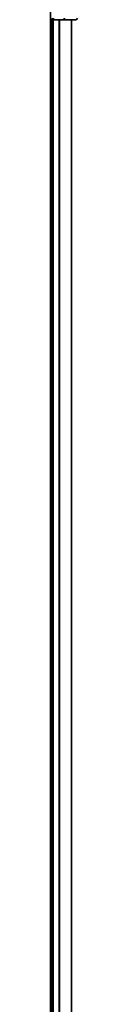
# Model space of a CAD drawing. Units: millimetres. Extents: x 7 to 9832, y 4 to 2392.
# Drawn here: x 1875 to 1881, y 1481 to 1683 of the extents above; entities that cross this region are included whole.
import ezdxf

# ---------------------------------------------------------------- set-up
doc = ezdxf.new("R2010")
doc.units = ezdxf.units.MM
doc.header["$LTSCALE"] = 0.5
doc.layers.add('Visible (ISO)', color=7, linetype='Continuous', lineweight=35)
doc.layers.add('Visible Narrow (ISO)', color=7, linetype='Continuous', lineweight=25)

msp = doc.modelspace()

# ---------------------------------------------------------------- linework, layer by layer
at = {"layer": 'Visible (ISO)'}
for p, q in [((1875.2551, 1687.7384), (1875.2551, 1227.7384)), ((1875.2551, 1682.7384), (1875.5551, 1682.7384)), ((1875.5551, 1682.7384), (1875.8551, 1682.7384)), ((1875.5551, 1682.7384), (1875.5551, 1232.7384)), ((1875.8551, 1682.7384), (1877.9773, 1682.7384)), ((1877.9773, 1682.7384), (1880.4551, 1682.7384)), ((1879.5551, 1232.7384), (1879.5551, 1682.7384))]:
    msp.add_line(p, q, dxfattribs=at)
for centre, start, end in [((1875.8551, 1683.0384), 180, 270), ((1880.4551, 1683.0384), 270, 0)]:
    msp.add_arc(centre, 0.3, start, end, dxfattribs=at)
at = {"layer": 'Visible Narrow (ISO)'}
for p, q in [((1875.8551, 1683.0384), (1875.8551, 1682.7384)), ((1875.8551, 1232.7384), (1875.8551, 1682.7384)), ((1876.9145, 1682.7384), (1876.9145, 1232.7384)), ((1877.145, 1232.7384), (1877.145, 1682.7384)), ((1877.9773, 1683.0384), (1877.9773, 1682.7384)), ((1879.4855, 1682.7384), (1879.4855, 1232.7384))]:
    msp.add_line(p, q, dxfattribs=at)
for centre in [(1877.9773, 1683.0384), (1880.4551, 1683.0384)]:
    msp.add_ellipse(centre, major_axis=(0, -0.3), ratio=0.76250914, start_param=0, end_param=1.57079633, dxfattribs=at)

doc.saveas('drawing.dxf')
